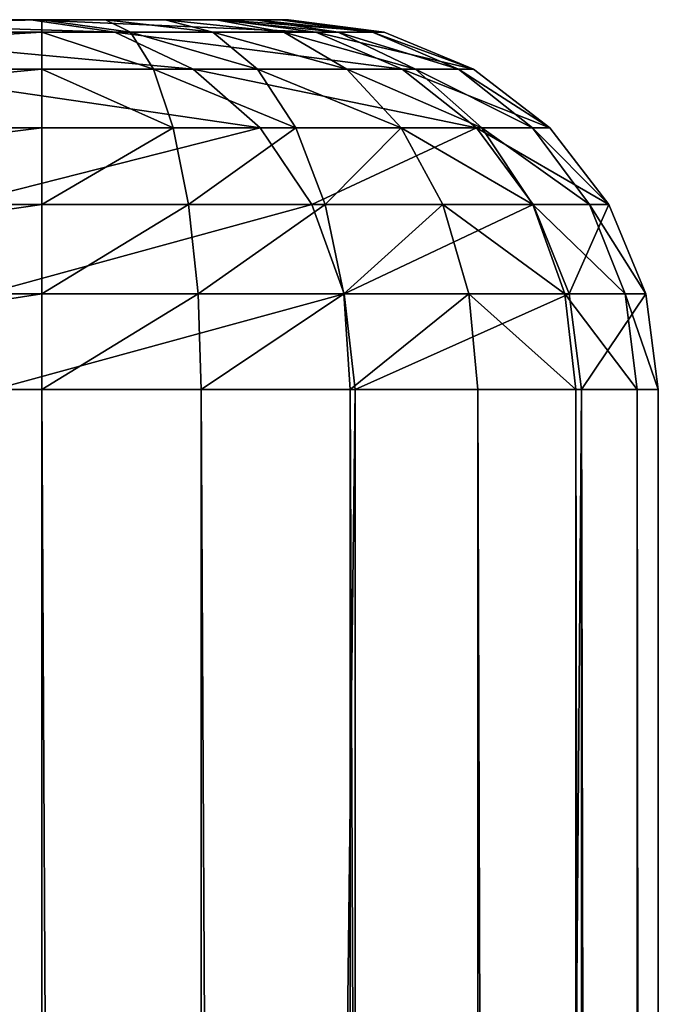
# Model space of a CAD drawing. Extents: x 0 to 500, y -500 to 0.
# Drawn here: x 490 to 500, y -16 to 0 of the extents above; entities that cross this region are included whole.
import ezdxf

# ---------------------------------------------------------------- set-up
doc = ezdxf.new("R2010")
doc.units = 0
doc.header["$LTSCALE"] = 25.4
doc.layers.get('0').update_dxf_attribs({"color": 13, "linetype": 'CONTINUOUS'})

# ---------------------------------------------------------------- blocks, each defined once
blk = doc.blocks.new('GRUPUJ_1')
at = {"color": 0}
for p, q in [((480, 500, 31), (490, 500, 31)), ((480, 500, 31), (490, 500, 31)), ((489.823, 500, 469.184), (484.845, 500, 476.066)), ((489.823, 500, 469.184), (484.845, 500, 476.066)), ((491.185, 499.796, 469.93), (489.823, 500, 469.184)), ((492.939, 500, 461.283), (489.823, 500, 469.184)), ((491.185, 499.796, 469.93), (489.823, 500, 469.184)), ((492.939, 500, 461.283), (489.823, 500, 469.184)), ((490, 499.796, 29.447), (490, 500, 31)), ((490, 500, 31), (491.035, 500, 31.136)), ((490, 499.796, 29.447), (490, 500, 31)), ((490, 500, 31), (491.035, 500, 31.136)), ((491.035, 500, 31.136), (491.437, 499.796, 29.636)), ((491.035, 500, 31.136), (492, 500, 31.536)), ((491.035, 500, 31.136), (491.437, 499.796, 29.636)), ((491.035, 500, 31.136), (492, 500, 31.536)), ((492, 500, 31.536), (492.776, 499.796, 30.191)), ((492, 500, 31.536), (492.828, 500, 32.172)), ((492, 500, 31.536), (492.776, 499.796, 30.191)), ((492, 500, 31.536), (492.828, 500, 32.172)), ((492.828, 500, 32.172), (493.927, 499.796, 31.073)), ((492.828, 500, 32.172), (493.464, 500, 33)), ((492.828, 500, 32.172), (493.927, 499.796, 31.073)), ((492.828, 500, 32.172), (493.464, 500, 33)), ((494.444, 499.796, 461.668), (492.939, 500, 461.283)), ((494, 500, 452.856), (492.939, 500, 461.283)), ((494.444, 499.796, 461.668), (492.939, 500, 461.283)), ((494, 500, 452.856), (492.939, 500, 461.283)), ((493.464, 500, 33), (494.809, 499.796, 32.224)), ((493.464, 500, 33), (494.809, 499.796, 32.224)), ((493.464, 500, 33), (493.864, 500, 33.965)), ((493.464, 500, 33), (493.864, 500, 33.965)), ((495.364, 499.796, 33.563), (493.864, 500, 33.965)), ((493.864, 500, 33.965), (494, 500, 35)), ((495.364, 499.796, 33.563), (493.864, 500, 33.965)), ((493.864, 500, 33.965), (494, 500, 35)), ((494, 500, 35), (494, 500, 452.856)), ((494, 500, 452.856), (495.553, 499.796, 452.856)), ((495.553, 499.796, 35), (494, 500, 35)), ((495.553, 499.796, 35), (494, 500, 35)), ((494, 500, 452.856), (495.553, 499.796, 452.856)), ((494, 500, 35), (494, 500, 452.856)), ((480, 499.796, 29.447), (490, 499.796, 29.447)), ((480, 499.796, 29.447), (490, 499.796, 29.447)), ((485.98, 499.796, 477.126), (491.185, 499.796, 469.93)), ((485.98, 499.796, 477.126), (491.185, 499.796, 469.93)), ((490, 499.796, 29.447), (491.437, 499.796, 29.636)), ((490, 499.196, 28), (490, 499.796, 29.447)), ((490, 499.796, 29.447), (491.437, 499.796, 29.636)), ((490, 499.196, 28), (490, 499.796, 29.447)), ((491.185, 499.796, 469.93), (494.444, 499.796, 461.668)), ((492.454, 499.196, 470.625), (491.185, 499.796, 469.93)), ((491.185, 499.796, 469.93), (494.444, 499.796, 461.668)), ((492.454, 499.196, 470.625), (491.185, 499.796, 469.93)), ((491.437, 499.796, 29.636), (492.776, 499.796, 30.191)), ((491.437, 499.796, 29.636), (491.812, 499.196, 28.239)), ((491.437, 499.796, 29.636), (492.776, 499.796, 30.191)), ((491.437, 499.796, 29.636), (491.812, 499.196, 28.239)), ((492.776, 499.796, 30.191), (493.927, 499.796, 31.073)), ((492.776, 499.796, 30.191), (493.5, 499.196, 28.938)), ((492.776, 499.796, 30.191), (493.927, 499.796, 31.073)), ((492.776, 499.796, 30.191), (493.5, 499.196, 28.938)), ((493.927, 499.796, 31.073), (494.809, 499.796, 32.224)), ((493.927, 499.796, 31.073), (494.95, 499.196, 30.05)), ((493.927, 499.796, 31.073), (494.809, 499.796, 32.224)), ((493.927, 499.796, 31.073), (494.95, 499.196, 30.05)), ((494.444, 499.796, 461.668), (495.553, 499.796, 452.856)), ((494.444, 499.796, 461.668), (495.846, 499.196, 462.026)), ((494.444, 499.796, 461.668), (495.553, 499.796, 452.856)), ((494.444, 499.796, 461.668), (495.846, 499.196, 462.026)), ((494.809, 499.796, 32.224), (496.062, 499.196, 31.5)), ((494.809, 499.796, 32.224), (496.062, 499.196, 31.5)), ((494.809, 499.796, 32.224), (495.364, 499.796, 33.563)), ((494.809, 499.796, 32.224), (495.364, 499.796, 33.563)), ((496.761, 499.196, 33.188), (495.364, 499.796, 33.563)), ((495.364, 499.796, 33.563), (495.553, 499.796, 35)), ((495.364, 499.796, 33.563), (495.553, 499.796, 35)), ((496.761, 499.196, 33.188), (495.364, 499.796, 33.563)), ((497, 499.196, 35), (495.553, 499.796, 35)), ((495.553, 499.796, 452.856), (495.553, 499.796, 35)), ((495.553, 499.796, 452.856), (495.553, 499.796, 35)), ((495.553, 499.796, 452.856), (497, 499.196, 452.856)), ((497, 499.196, 35), (495.553, 499.796, 35)), ((495.553, 499.796, 452.856), (497, 499.196, 452.856)), ((480, 499.196, 28), (490, 499.196, 28)), ((480, 499.196, 28), (490, 499.196, 28)), ((487.037, 499.196, 478.114), (492.454, 499.196, 470.625)), ((487.037, 499.196, 478.114), (492.454, 499.196, 470.625)), ((490, 498.243, 26.757), (490, 499.196, 28)), ((490, 499.196, 28), (491.812, 499.196, 28.239)), ((490, 499.196, 28), (491.812, 499.196, 28.239)), ((490, 498.243, 26.757), (490, 499.196, 28)), ((491.812, 499.196, 28.239), (492.133, 498.243, 27.038)), ((491.812, 499.196, 28.239), (492.133, 498.243, 27.038)), ((491.812, 499.196, 28.239), (493.5, 499.196, 28.938)), ((491.812, 499.196, 28.239), (493.5, 499.196, 28.938)), ((492.454, 499.196, 470.625), (495.846, 499.196, 462.026)), ((493.544, 498.243, 471.221), (492.454, 499.196, 470.625)), ((492.454, 499.196, 470.625), (495.846, 499.196, 462.026)), ((493.544, 498.243, 471.221), (492.454, 499.196, 470.625)), ((493.5, 499.196, 28.938), (494.121, 498.243, 27.862)), ((493.5, 499.196, 28.938), (494.95, 499.196, 30.05)), ((493.5, 499.196, 28.938), (494.95, 499.196, 30.05)), ((493.5, 499.196, 28.938), (494.121, 498.243, 27.862)), ((494.95, 499.196, 30.05), (495.828, 498.243, 29.172)), ((494.95, 499.196, 30.05), (495.828, 498.243, 29.172)), ((494.95, 499.196, 30.05), (496.062, 499.196, 31.5)), ((494.95, 499.196, 30.05), (496.062, 499.196, 31.5)), ((495.846, 499.196, 462.026), (497.049, 498.243, 462.334)), ((495.846, 499.196, 462.026), (497, 499.196, 452.856)), ((495.846, 499.196, 462.026), (497, 499.196, 452.856)), ((495.846, 499.196, 462.026), (497.049, 498.243, 462.334)), ((496.062, 499.196, 31.5), (497.138, 498.243, 30.879)), ((496.062, 499.196, 31.5), (497.138, 498.243, 30.879)), ((496.062, 499.196, 31.5), (496.761, 499.196, 33.188)), ((496.062, 499.196, 31.5), (496.761, 499.196, 33.188)), ((496.761, 499.196, 33.188), (497, 499.196, 35)), ((497.962, 498.243, 32.867), (496.761, 499.196, 33.188)), ((496.761, 499.196, 33.188), (497, 499.196, 35)), ((497.962, 498.243, 32.867), (496.761, 499.196, 33.188)), ((498.243, 498.243, 35), (497, 499.196, 35)), ((497, 499.196, 452.856), (497, 499.196, 35)), ((497, 499.196, 452.856), (498.243, 498.243, 452.856)), ((498.243, 498.243, 35), (497, 499.196, 35)), ((497, 499.196, 452.856), (497, 499.196, 35)), ((497, 499.196, 452.856), (498.243, 498.243, 452.856)), ((480, 498.243, 26.757), (490, 498.243, 26.757)), ((480, 498.243, 26.757), (490, 498.243, 26.757)), ((487.945, 498.243, 478.962), (493.544, 498.243, 471.221)), ((487.945, 498.243, 478.962), (493.544, 498.243, 471.221)), ((490, 497, 25.804), (490, 498.243, 26.757)), ((490, 498.243, 26.757), (492.133, 498.243, 27.038)), ((490, 498.243, 26.757), (492.133, 498.243, 27.038)), ((490, 497, 25.804), (490, 498.243, 26.757)), ((492.133, 498.243, 27.038), (492.38, 497, 26.117)), ((492.133, 498.243, 27.038), (492.38, 497, 26.117)), ((492.133, 498.243, 27.038), (494.121, 498.243, 27.862)), ((492.133, 498.243, 27.038), (494.121, 498.243, 27.862)), ((494.38, 497, 471.679), (493.544, 498.243, 471.221)), ((493.544, 498.243, 471.221), (497.049, 498.243, 462.334)), ((493.544, 498.243, 471.221), (497.049, 498.243, 462.334)), ((494.38, 497, 471.679), (493.544, 498.243, 471.221)), ((494.121, 498.243, 27.862), (494.598, 497, 27.036)), ((494.121, 498.243, 27.862), (495.828, 498.243, 29.172)), ((494.121, 498.243, 27.862), (494.598, 497, 27.036)), ((494.121, 498.243, 27.862), (495.828, 498.243, 29.172)), ((495.828, 498.243, 29.172), (497.138, 498.243, 30.879)), ((495.828, 498.243, 29.172), (496.503, 497, 28.497)), ((495.828, 498.243, 29.172), (497.138, 498.243, 30.879)), ((495.828, 498.243, 29.172), (496.503, 497, 28.497)), ((497.049, 498.243, 462.334), (498.243, 498.243, 452.856)), ((497.049, 498.243, 462.334), (497.973, 497, 462.571)), ((497.049, 498.243, 462.334), (498.243, 498.243, 452.856)), ((497.049, 498.243, 462.334), (497.973, 497, 462.571)), ((497.138, 498.243, 30.879), (497.964, 497, 30.402)), ((497.138, 498.243, 30.879), (497.962, 498.243, 32.867)), ((497.138, 498.243, 30.879), (497.962, 498.243, 32.867)), ((497.138, 498.243, 30.879), (497.964, 497, 30.402)), ((497.962, 498.243, 32.867), (498.243, 498.243, 35)), ((498.883, 497, 32.62), (497.962, 498.243, 32.867)), ((497.962, 498.243, 32.867), (498.243, 498.243, 35)), ((498.883, 497, 32.62), (497.962, 498.243, 32.867)), ((499.196, 497, 35), (498.243, 498.243, 35)), ((498.243, 498.243, 452.856), (498.243, 498.243, 35)), ((498.243, 498.243, 452.856), (498.243, 498.243, 35)), ((498.243, 498.243, 452.856), (499.196, 497, 452.856)), ((499.196, 497, 35), (498.243, 498.243, 35)), ((498.243, 498.243, 452.856), (499.196, 497, 452.856)), ((480, 497, 25.804), (490, 497, 25.804)), ((480, 497, 25.804), (490, 497, 25.804)), ((488.642, 497, 479.613), (494.38, 497, 471.679)), ((488.642, 497, 479.613), (494.38, 497, 471.679)), ((490, 495.553, 25.204), (490, 497, 25.804)), ((490, 497, 25.804), (492.38, 497, 26.117)), ((490, 497, 25.804), (492.38, 497, 26.117)), ((490, 495.553, 25.204), (490, 497, 25.804)), ((492.38, 497, 26.117), (492.535, 495.553, 25.538)), ((492.38, 497, 26.117), (492.535, 495.553, 25.538)), ((492.38, 497, 26.117), (494.598, 497, 27.036)), ((492.38, 497, 26.117), (494.598, 497, 27.036)), ((494.38, 497, 471.679), (497.973, 497, 462.571)), ((494.906, 495.553, 471.967), (494.38, 497, 471.679)), ((494.906, 495.553, 471.967), (494.38, 497, 471.679)), ((494.38, 497, 471.679), (497.973, 497, 462.571)), ((494.598, 497, 27.036), (494.898, 495.553, 26.517)), ((494.598, 497, 27.036), (494.898, 495.553, 26.517)), ((494.598, 497, 27.036), (496.503, 497, 28.497)), ((494.598, 497, 27.036), (496.503, 497, 28.497)), ((496.503, 497, 28.497), (496.927, 495.553, 28.073)), ((496.503, 497, 28.497), (496.927, 495.553, 28.073)), ((496.503, 497, 28.497), (497.964, 497, 30.402)), ((496.503, 497, 28.497), (497.964, 497, 30.402)), ((497.964, 497, 30.402), (498.483, 495.553, 30.102)), ((497.964, 497, 30.402), (498.483, 495.553, 30.102)), ((497.964, 497, 30.402), (498.883, 497, 32.62)), ((497.964, 497, 30.402), (498.883, 497, 32.62)), ((497.973, 497, 462.571), (499.196, 497, 452.856)), ((497.973, 497, 462.571), (498.554, 495.553, 462.719)), ((497.973, 497, 462.571), (499.196, 497, 452.856)), ((497.973, 497, 462.571), (498.554, 495.553, 462.719)), ((498.883, 497, 32.62), (499.196, 497, 35)), ((499.462, 495.553, 32.465), (498.883, 497, 32.62)), ((498.883, 497, 32.62), (499.196, 497, 35)), ((499.462, 495.553, 32.465), (498.883, 497, 32.62)), ((499.196, 497, 452.856), (499.196, 497, 35)), ((499.196, 497, 452.856), (499.796, 495.553, 452.856)), ((499.796, 495.553, 35), (499.196, 497, 35)), ((499.196, 497, 452.856), (499.196, 497, 35)), ((499.796, 495.553, 35), (499.196, 497, 35)), ((499.196, 497, 452.856), (499.796, 495.553, 452.856)), ((480, 495.553, 25.204), (490, 495.553, 25.204)), ((480, 495.553, 25.204), (490, 495.553, 25.204)), ((489.08, 495.553, 480.022), (494.906, 495.553, 471.967)), ((489.08, 495.553, 480.022), (494.906, 495.553, 471.967)), ((490, 495.553, 25.204), (492.535, 495.553, 25.538)), ((490, 494, 25), (490, 495.553, 25.204)), ((490, 495.553, 25.204), (492.535, 495.553, 25.538)), ((490, 494, 25), (490, 495.553, 25.204)), ((492.535, 495.553, 25.538), (492.588, 494, 25.341)), ((492.535, 495.553, 25.538), (494.898, 495.553, 26.517)), ((492.535, 495.553, 25.538), (492.588, 494, 25.341)), ((492.535, 495.553, 25.538), (494.898, 495.553, 26.517)), ((494.898, 495.553, 26.517), (495, 494, 26.34)), ((494.898, 495.553, 26.517), (496.927, 495.553, 28.073)), ((494.898, 495.553, 26.517), (496.927, 495.553, 28.073)), ((494.898, 495.553, 26.517), (495, 494, 26.34)), ((495.085, 494, 472.065), (494.906, 495.553, 471.967)), ((494.906, 495.553, 471.967), (498.554, 495.553, 462.719)), ((494.906, 495.553, 471.967), (498.554, 495.553, 462.719)), ((495.085, 494, 472.065), (494.906, 495.553, 471.967)), ((496.927, 495.553, 28.073), (497.071, 494, 27.929)), ((496.927, 495.553, 28.073), (498.483, 495.553, 30.102)), ((496.927, 495.553, 28.073), (497.071, 494, 27.929)), ((496.927, 495.553, 28.073), (498.483, 495.553, 30.102)), ((498.483, 495.553, 30.102), (498.66, 494, 30)), ((498.483, 495.553, 30.102), (499.462, 495.553, 32.465)), ((498.483, 495.553, 30.102), (499.462, 495.553, 32.465)), ((498.483, 495.553, 30.102), (498.66, 494, 30)), ((498.554, 495.553, 462.719), (498.752, 494, 462.77)), ((498.554, 495.553, 462.719), (499.796, 495.553, 452.856)), ((498.554, 495.553, 462.719), (499.796, 495.553, 452.856)), ((498.554, 495.553, 462.719), (498.752, 494, 462.77)), ((499.462, 495.553, 32.465), (499.659, 494, 32.412)), ((499.462, 495.553, 32.465), (499.796, 495.553, 35)), ((499.462, 495.553, 32.465), (499.659, 494, 32.412)), ((499.462, 495.553, 32.465), (499.796, 495.553, 35)), ((500, 494, 35), (499.796, 495.553, 35)), ((499.796, 495.553, 452.856), (499.796, 495.553, 35)), ((499.796, 495.553, 452.856), (499.796, 495.553, 35)), ((499.796, 495.553, 452.856), (500, 494, 452.856)), ((500, 494, 35), (499.796, 495.553, 35)), ((499.796, 495.553, 452.856), (500, 494, 452.856)), ((480, 494, 25), (490, 494, 25)), ((480, 494, 25), (490, 494, 25)), ((495.085, 494, 472.065), (489.23, 494, 480.162)), ((495.085, 494, 472.065), (489.23, 494, 480.162)), ((490, 494, 25), (490, 6, 25)), ((490, 494, 25), (490, 6, 25)), ((490, 494, 25), (492.588, 494, 25.341)), ((490, 494, 25), (492.588, 494, 25.341)), ((492.588, 494, 25.341), (492.588, 6, 25.341)), ((492.588, 494, 25.341), (495, 494, 26.34)), ((492.588, 494, 25.341), (492.588, 6, 25.341)), ((492.588, 494, 25.341), (495, 494, 26.34)), ((495, 494, 26.34), (495, 6, 26.34)), ((495, 494, 26.34), (497.071, 494, 27.929)), ((495, 494, 26.34), (495, 6, 26.34)), ((495, 494, 26.34), (497.071, 494, 27.929)), ((495.085, 494, 472.065), (495.085, 6, 472.065)), ((498.752, 494, 462.77), (495.085, 494, 472.065)), ((495.085, 494, 472.065), (495.085, 6, 472.065)), ((498.752, 494, 462.77), (495.085, 494, 472.065)), ((497.071, 494, 27.929), (497.071, 6, 27.929)), ((497.071, 494, 27.929), (498.66, 494, 30)), ((497.071, 494, 27.929), (497.071, 6, 27.929)), ((497.071, 494, 27.929), (498.66, 494, 30)), ((498.66, 494, 30), (498.66, 6, 30)), ((498.66, 494, 30), (498.66, 6, 30)), ((498.66, 494, 30), (499.659, 494, 32.412)), ((498.66, 494, 30), (499.659, 494, 32.412)), ((498.752, 494, 462.77), (498.752, 6, 462.77)), ((500, 494, 452.856), (498.752, 494, 462.77)), ((498.752, 494, 462.77), (498.752, 6, 462.77)), ((500, 494, 452.856), (498.752, 494, 462.77)), ((499.659, 494, 32.412), (499.659, 6, 32.412)), ((499.659, 494, 32.412), (500, 494, 35)), ((499.659, 494, 32.412), (499.659, 6, 32.412)), ((499.659, 494, 32.412), (500, 494, 35)), ((500, 494, 35), (500, 6, 35)), ((500, 494, 35), (500, 6, 35)), ((500, 494, 35), (500, 494, 452.856)), ((500, 494, 452.856), (500, 6, 452.856)), ((500, 494, 452.856), (500, 6, 452.856)), ((500, 494, 35), (500, 494, 452.856))]:
    blk.add_line(p, q, dxfattribs=at)
at = {"color": 253}
mesh = blk.add_polyface(dxfattribs=at)
corners = [(8.965, 500, 31.136), (20, 500, 31), (10, 500, 31), (480, 500, 31), (491.035, 500, 31.136), (490, 500, 31), (8, 500, 31.536), (492, 500, 31.536), (7.172, 500, 32.172), (492.828, 500, 32.172), (6.536, 500, 33), (493.464, 500, 33), (6.136, 500, 33.965), (493.864, 500, 33.965), (6, 500, 35), (494, 500, 35), (6, 500, 452.856), (494, 500, 452.856), (7.061, 500, 461.283), (492.939, 500, 461.283), (10.177, 500, 469.184), (489.823, 500, 469.184), (15.155, 500, 476.066), (484.845, 500, 476.066), (21.683, 500, 481.5), (478.317, 500, 481.5), (29.354, 500, 485.146), (470.646, 500, 485.146), (37.689, 500, 486.777), (462.311, 500, 486.777), (179.181, 500, 493.197), (320.819, 500, 493.197), (31, 500, 20), (469, 500, 6), (31, 500, 6), (469, 500, 20), (30.625, 500, 22.847), (469.375, 500, 22.847), (29.526, 500, 25.5), (470.474, 500, 25.5), (27.778, 500, 27.778), (472.222, 500, 27.778), (25.5, 500, 29.526), (474.5, 500, 29.526), (22.847, 500, 30.625), (477.153, 500, 30.625)]
mesh.append_faces([[corners[k] for k in face] for face in [(0, 1, 2), (3, 4, 5), (29, 30, 31), (32, 33, 34)]], dxfattribs={"vtx0": -1, "color": 253})
mesh.append_faces([[corners[k] for k in face] for face in [(4, 6, 7), (7, 8, 9), (9, 10, 11), (11, 12, 13), (13, 14, 15), (15, 16, 17), (17, 18, 19), (19, 20, 21), (21, 22, 23), (23, 24, 25), (25, 26, 27), (27, 28, 29), (33, 32, 35), (35, 36, 37), (37, 38, 39), (39, 40, 41), (41, 42, 43), (43, 44, 45), (45, 1, 3)]], dxfattribs={"vtx0": -1, "vtx1": -1, "color": 253})
mesh.append_faces([[corners[k] for k in face] for face in [(1, 0, 3), (4, 3, 0)]], dxfattribs={"vtx0": -1, "vtx1": -1, "vtx2": -1, "color": 253})
mesh.append_faces([[corners[k] for k in face] for face in [(4, 0, 6), (7, 6, 8), (9, 8, 10), (11, 10, 12), (13, 12, 14), (15, 14, 16), (17, 16, 18), (19, 18, 20), (21, 20, 22), (23, 22, 24), (25, 24, 26), (27, 26, 28), (29, 28, 30), (35, 32, 36), (37, 36, 38), (39, 38, 40), (41, 40, 42), (43, 42, 44), (45, 44, 1)]], dxfattribs={"vtx0": -1, "vtx2": -1, "color": 253})
mesh = blk.add_polyface(dxfattribs=at)
corners = [(480, 499.796, 29.447), (490, 500, 31), (490, 499.796, 29.447), (480, 500, 31)]
mesh.append_faces([[corners[k] for k in face] for face in [(0, 1, 2), (1, 0, 3)]], dxfattribs={"vtx0": -1, "color": 253})
mesh = blk.add_polyface(dxfattribs=at)
corners = [(484.845, 500, 476.066), (491.185, 499.796, 469.93), (489.823, 500, 469.184), (485.98, 499.796, 477.126)]
mesh.append_faces([[corners[k] for k in face] for face in [(0, 1, 2), (1, 0, 3)]], dxfattribs={"vtx0": -1, "color": 253})
mesh = blk.add_polyface(dxfattribs=at)
corners = [(489.823, 500, 469.184), (494.444, 499.796, 461.668), (492.939, 500, 461.283), (491.185, 499.796, 469.93)]
mesh.append_faces([[corners[k] for k in face] for face in [(0, 1, 2), (1, 0, 3)]], dxfattribs={"vtx0": -1, "color": 253})
mesh = blk.add_polyface(dxfattribs=at)
corners = [(490, 500, 31), (491.437, 499.796, 29.636), (490, 499.796, 29.447), (491.035, 500, 31.136)]
mesh.append_faces([[corners[k] for k in face] for face in [(0, 1, 2), (1, 0, 3)]], dxfattribs={"vtx0": -1, "color": 253})
mesh = blk.add_polyface(dxfattribs=at)
corners = [(491.035, 500, 31.136), (492.776, 499.796, 30.191), (491.437, 499.796, 29.636), (492, 500, 31.536)]
mesh.append_faces([[corners[k] for k in face] for face in [(0, 1, 2), (1, 0, 3)]], dxfattribs={"vtx0": -1, "color": 253})
mesh = blk.add_polyface(dxfattribs=at)
corners = [(492, 500, 31.536), (493.927, 499.796, 31.073), (492.776, 499.796, 30.191), (492.828, 500, 32.172)]
mesh.append_faces([[corners[k] for k in face] for face in [(0, 1, 2), (1, 0, 3)]], dxfattribs={"vtx0": -1, "color": 253})
mesh = blk.add_polyface(dxfattribs=at)
corners = [(492.828, 500, 32.172), (494.809, 499.796, 32.224), (493.927, 499.796, 31.073), (493.464, 500, 33)]
mesh.append_faces([[corners[k] for k in face] for face in [(0, 1, 2), (1, 0, 3)]], dxfattribs={"vtx0": -1, "color": 253})
mesh = blk.add_polyface(dxfattribs=at)
corners = [(492.939, 500, 461.283), (495.553, 499.796, 452.856), (494, 500, 452.856), (494.444, 499.796, 461.668)]
mesh.append_faces([[corners[k] for k in face] for face in [(0, 1, 2), (1, 0, 3)]], dxfattribs={"vtx0": -1, "color": 253})
mesh = blk.add_polyface(dxfattribs=at)
corners = [(493.464, 500, 33), (495.364, 499.796, 33.563), (494.809, 499.796, 32.224), (493.864, 500, 33.965)]
mesh.append_faces([[corners[k] for k in face] for face in [(0, 1, 2), (1, 0, 3)]], dxfattribs={"vtx0": -1, "color": 253})
mesh = blk.add_polyface(dxfattribs=at)
corners = [(493.864, 500, 33.965), (495.553, 499.796, 35), (495.364, 499.796, 33.563), (494, 500, 35)]
mesh.append_faces([[corners[k] for k in face] for face in [(0, 1, 2), (1, 0, 3)]], dxfattribs={"vtx0": -1, "color": 253})
mesh = blk.add_polyface(dxfattribs=at)
corners = [(494, 500, 452.856), (495.553, 499.796, 35), (494, 500, 35), (495.553, 499.796, 452.856)]
mesh.append_faces([[corners[k] for k in face] for face in [(0, 1, 2), (1, 0, 3)]], dxfattribs={"vtx0": -1, "color": 253})
mesh = blk.add_polyface(dxfattribs=at)
corners = [(480, 499.196, 28), (490, 499.796, 29.447), (490, 499.196, 28), (480, 499.796, 29.447)]
mesh.append_faces([[corners[k] for k in face] for face in [(0, 1, 2), (1, 0, 3)]], dxfattribs={"vtx0": -1, "color": 253})
mesh = blk.add_polyface(dxfattribs=at)
corners = [(485.98, 499.796, 477.126), (492.454, 499.196, 470.625), (491.185, 499.796, 469.93), (487.037, 499.196, 478.114)]
mesh.append_faces([[corners[k] for k in face] for face in [(0, 1, 2), (1, 0, 3)]], dxfattribs={"vtx0": -1, "color": 253})
mesh = blk.add_polyface(dxfattribs=at)
corners = [(490, 499.796, 29.447), (491.812, 499.196, 28.239), (490, 499.196, 28), (491.437, 499.796, 29.636)]
mesh.append_faces([[corners[k] for k in face] for face in [(0, 1, 2), (1, 0, 3)]], dxfattribs={"vtx0": -1, "color": 253})
mesh = blk.add_polyface(dxfattribs=at)
corners = [(491.185, 499.796, 469.93), (495.846, 499.196, 462.026), (494.444, 499.796, 461.668), (492.454, 499.196, 470.625)]
mesh.append_faces([[corners[k] for k in face] for face in [(0, 1, 2), (1, 0, 3)]], dxfattribs={"vtx0": -1, "color": 253})
mesh = blk.add_polyface(dxfattribs=at)
corners = [(491.437, 499.796, 29.636), (493.5, 499.196, 28.938), (491.812, 499.196, 28.239), (492.776, 499.796, 30.191)]
mesh.append_faces([[corners[k] for k in face] for face in [(0, 1, 2), (1, 0, 3)]], dxfattribs={"vtx0": -1, "color": 253})
mesh = blk.add_polyface(dxfattribs=at)
corners = [(492.776, 499.796, 30.191), (494.95, 499.196, 30.05), (493.5, 499.196, 28.938), (493.927, 499.796, 31.073)]
mesh.append_faces([[corners[k] for k in face] for face in [(0, 1, 2), (1, 0, 3)]], dxfattribs={"vtx0": -1, "color": 253})
mesh = blk.add_polyface(dxfattribs=at)
corners = [(493.927, 499.796, 31.073), (496.062, 499.196, 31.5), (494.95, 499.196, 30.05), (494.809, 499.796, 32.224)]
mesh.append_faces([[corners[k] for k in face] for face in [(0, 1, 2), (1, 0, 3)]], dxfattribs={"vtx0": -1, "color": 253})
mesh = blk.add_polyface(dxfattribs=at)
corners = [(494.444, 499.796, 461.668), (497, 499.196, 452.856), (495.553, 499.796, 452.856), (495.846, 499.196, 462.026)]
mesh.append_faces([[corners[k] for k in face] for face in [(0, 1, 2), (1, 0, 3)]], dxfattribs={"vtx0": -1, "color": 253})
mesh = blk.add_polyface(dxfattribs=at)
corners = [(494.809, 499.796, 32.224), (496.761, 499.196, 33.188), (496.062, 499.196, 31.5), (495.364, 499.796, 33.563)]
mesh.append_faces([[corners[k] for k in face] for face in [(0, 1, 2), (1, 0, 3)]], dxfattribs={"vtx0": -1, "color": 253})
mesh = blk.add_polyface(dxfattribs=at)
corners = [(495.364, 499.796, 33.563), (497, 499.196, 35), (496.761, 499.196, 33.188), (495.553, 499.796, 35)]
mesh.append_faces([[corners[k] for k in face] for face in [(0, 1, 2), (1, 0, 3)]], dxfattribs={"vtx0": -1, "color": 253})
mesh = blk.add_polyface(dxfattribs=at)
corners = [(495.553, 499.796, 452.856), (497, 499.196, 35), (495.553, 499.796, 35), (497, 499.196, 452.856)]
mesh.append_faces([[corners[k] for k in face] for face in [(0, 1, 2), (1, 0, 3)]], dxfattribs={"vtx0": -1, "color": 253})
mesh = blk.add_polyface(dxfattribs=at)
corners = [(480, 498.243, 26.757), (490, 499.196, 28), (490, 498.243, 26.757), (480, 499.196, 28)]
mesh.append_faces([[corners[k] for k in face] for face in [(0, 1, 2), (1, 0, 3)]], dxfattribs={"vtx0": -1, "color": 253})
mesh = blk.add_polyface(dxfattribs=at)
corners = [(487.037, 499.196, 478.114), (493.544, 498.243, 471.221), (492.454, 499.196, 470.625), (487.945, 498.243, 478.962)]
mesh.append_faces([[corners[k] for k in face] for face in [(0, 1, 2), (1, 0, 3)]], dxfattribs={"vtx0": -1, "color": 253})
mesh = blk.add_polyface(dxfattribs=at)
corners = [(490, 499.196, 28), (492.133, 498.243, 27.038), (490, 498.243, 26.757), (491.812, 499.196, 28.239)]
mesh.append_faces([[corners[k] for k in face] for face in [(0, 1, 2), (1, 0, 3)]], dxfattribs={"vtx0": -1, "color": 253})
mesh = blk.add_polyface(dxfattribs=at)
corners = [(491.812, 499.196, 28.239), (494.121, 498.243, 27.862), (492.133, 498.243, 27.038), (493.5, 499.196, 28.938)]
mesh.append_faces([[corners[k] for k in face] for face in [(0, 1, 2), (1, 0, 3)]], dxfattribs={"vtx0": -1, "color": 253})
mesh = blk.add_polyface(dxfattribs=at)
corners = [(492.454, 499.196, 470.625), (497.049, 498.243, 462.334), (495.846, 499.196, 462.026), (493.544, 498.243, 471.221)]
mesh.append_faces([[corners[k] for k in face] for face in [(0, 1, 2), (1, 0, 3)]], dxfattribs={"vtx0": -1, "color": 253})
mesh = blk.add_polyface(dxfattribs=at)
corners = [(493.5, 499.196, 28.938), (495.828, 498.243, 29.172), (494.121, 498.243, 27.862), (494.95, 499.196, 30.05)]
mesh.append_faces([[corners[k] for k in face] for face in [(0, 1, 2), (1, 0, 3)]], dxfattribs={"vtx0": -1, "color": 253})
mesh = blk.add_polyface(dxfattribs=at)
corners = [(494.95, 499.196, 30.05), (497.138, 498.243, 30.879), (495.828, 498.243, 29.172), (496.062, 499.196, 31.5)]
mesh.append_faces([[corners[k] for k in face] for face in [(0, 1, 2), (1, 0, 3)]], dxfattribs={"vtx0": -1, "color": 253})
mesh = blk.add_polyface(dxfattribs=at)
corners = [(495.846, 499.196, 462.026), (498.243, 498.243, 452.856), (497, 499.196, 452.856), (497.049, 498.243, 462.334)]
mesh.append_faces([[corners[k] for k in face] for face in [(0, 1, 2), (1, 0, 3)]], dxfattribs={"vtx0": -1, "color": 253})
mesh = blk.add_polyface(dxfattribs=at)
corners = [(496.062, 499.196, 31.5), (497.962, 498.243, 32.867), (497.138, 498.243, 30.879), (496.761, 499.196, 33.188)]
mesh.append_faces([[corners[k] for k in face] for face in [(0, 1, 2), (1, 0, 3)]], dxfattribs={"vtx0": -1, "color": 253})
mesh = blk.add_polyface(dxfattribs=at)
corners = [(496.761, 499.196, 33.188), (498.243, 498.243, 35), (497.962, 498.243, 32.867), (497, 499.196, 35)]
mesh.append_faces([[corners[k] for k in face] for face in [(0, 1, 2), (1, 0, 3)]], dxfattribs={"vtx0": -1, "color": 253})
mesh = blk.add_polyface(dxfattribs=at)
corners = [(497, 499.196, 452.856), (498.243, 498.243, 35), (497, 499.196, 35), (498.243, 498.243, 452.856)]
mesh.append_faces([[corners[k] for k in face] for face in [(0, 1, 2), (1, 0, 3)]], dxfattribs={"vtx0": -1, "color": 253})
mesh = blk.add_polyface(dxfattribs=at)
corners = [(490, 498.243, 26.757), (480, 497, 25.804), (480, 498.243, 26.757), (490, 497, 25.804)]
mesh.append_faces([[corners[k] for k in face] for face in [(0, 1, 2), (1, 0, 3)]], dxfattribs={"vtx0": -1, "color": 253})
mesh = blk.add_polyface(dxfattribs=at)
corners = [(493.544, 498.243, 471.221), (488.642, 497, 479.613), (494.38, 497, 471.679), (487.945, 498.243, 478.962)]
mesh.append_faces([[corners[k] for k in face] for face in [(0, 1, 2), (1, 0, 3)]], dxfattribs={"vtx0": -1, "color": 253})
mesh = blk.add_polyface(dxfattribs=at)
corners = [(492.133, 498.243, 27.038), (490, 497, 25.804), (490, 498.243, 26.757), (492.38, 497, 26.117)]
mesh.append_faces([[corners[k] for k in face] for face in [(0, 1, 2), (1, 0, 3)]], dxfattribs={"vtx0": -1, "color": 253})
mesh = blk.add_polyface(dxfattribs=at)
corners = [(494.121, 498.243, 27.862), (492.38, 497, 26.117), (492.133, 498.243, 27.038), (494.598, 497, 27.036)]
mesh.append_faces([[corners[k] for k in face] for face in [(0, 1, 2), (1, 0, 3)]], dxfattribs={"vtx0": -1, "color": 253})
mesh = blk.add_polyface(dxfattribs=at)
corners = [(497.049, 498.243, 462.334), (494.38, 497, 471.679), (497.973, 497, 462.571), (493.544, 498.243, 471.221)]
mesh.append_faces([[corners[k] for k in face] for face in [(0, 1, 2), (1, 0, 3)]], dxfattribs={"vtx0": -1, "color": 253})
mesh = blk.add_polyface(dxfattribs=at)
corners = [(495.828, 498.243, 29.172), (494.598, 497, 27.036), (494.121, 498.243, 27.862), (496.503, 497, 28.497)]
mesh.append_faces([[corners[k] for k in face] for face in [(0, 1, 2), (1, 0, 3)]], dxfattribs={"vtx0": -1, "color": 253})
mesh = blk.add_polyface(dxfattribs=at)
corners = [(495.828, 498.243, 29.172), (497.964, 497, 30.402), (496.503, 497, 28.497), (497.138, 498.243, 30.879)]
mesh.append_faces([[corners[k] for k in face] for face in [(0, 1, 2), (1, 0, 3)]], dxfattribs={"vtx0": -1, "color": 253})
mesh = blk.add_polyface(dxfattribs=at)
corners = [(499.196, 497, 452.856), (497.049, 498.243, 462.334), (497.973, 497, 462.571), (498.243, 498.243, 452.856)]
mesh.append_faces([[corners[k] for k in face] for face in [(0, 1, 2), (1, 0, 3)]], dxfattribs={"vtx0": -1, "color": 253})
mesh = blk.add_polyface(dxfattribs=at)
corners = [(497.138, 498.243, 30.879), (498.883, 497, 32.62), (497.964, 497, 30.402), (497.962, 498.243, 32.867)]
mesh.append_faces([[corners[k] for k in face] for face in [(0, 1, 2), (1, 0, 3)]], dxfattribs={"vtx0": -1, "color": 253})
mesh = blk.add_polyface(dxfattribs=at)
corners = [(497.962, 498.243, 32.867), (499.196, 497, 35), (498.883, 497, 32.62), (498.243, 498.243, 35)]
mesh.append_faces([[corners[k] for k in face] for face in [(0, 1, 2), (1, 0, 3)]], dxfattribs={"vtx0": -1, "color": 253})
mesh = blk.add_polyface(dxfattribs=at)
corners = [(499.196, 497, 35), (498.243, 498.243, 452.856), (499.196, 497, 452.856), (498.243, 498.243, 35)]
mesh.append_faces([[corners[k] for k in face] for face in [(0, 1, 2), (1, 0, 3)]], dxfattribs={"vtx0": -1, "color": 253})
mesh = blk.add_polyface(dxfattribs=at)
corners = [(490, 497, 25.804), (480, 495.553, 25.204), (480, 497, 25.804), (490, 495.553, 25.204)]
mesh.append_faces([[corners[k] for k in face] for face in [(0, 1, 2), (1, 0, 3)]], dxfattribs={"vtx0": -1, "color": 253})
mesh = blk.add_polyface(dxfattribs=at)
corners = [(494.38, 497, 471.679), (489.08, 495.553, 480.022), (494.906, 495.553, 471.967), (488.642, 497, 479.613)]
mesh.append_faces([[corners[k] for k in face] for face in [(0, 1, 2), (1, 0, 3)]], dxfattribs={"vtx0": -1, "color": 253})
mesh = blk.add_polyface(dxfattribs=at)
corners = [(492.38, 497, 26.117), (490, 495.553, 25.204), (490, 497, 25.804), (492.535, 495.553, 25.538)]
mesh.append_faces([[corners[k] for k in face] for face in [(0, 1, 2), (1, 0, 3)]], dxfattribs={"vtx0": -1, "color": 253})
mesh = blk.add_polyface(dxfattribs=at)
corners = [(494.598, 497, 27.036), (492.535, 495.553, 25.538), (492.38, 497, 26.117), (494.898, 495.553, 26.517)]
mesh.append_faces([[corners[k] for k in face] for face in [(0, 1, 2), (1, 0, 3)]], dxfattribs={"vtx0": -1, "color": 253})
mesh = blk.add_polyface(dxfattribs=at)
corners = [(497.973, 497, 462.571), (494.906, 495.553, 471.967), (498.554, 495.553, 462.719), (494.38, 497, 471.679)]
mesh.append_faces([[corners[k] for k in face] for face in [(0, 1, 2), (1, 0, 3)]], dxfattribs={"vtx0": -1, "color": 253})
mesh = blk.add_polyface(dxfattribs=at)
corners = [(496.503, 497, 28.497), (494.898, 495.553, 26.517), (494.598, 497, 27.036), (496.927, 495.553, 28.073)]
mesh.append_faces([[corners[k] for k in face] for face in [(0, 1, 2), (1, 0, 3)]], dxfattribs={"vtx0": -1, "color": 253})
mesh = blk.add_polyface(dxfattribs=at)
corners = [(496.503, 497, 28.497), (498.483, 495.553, 30.102), (496.927, 495.553, 28.073), (497.964, 497, 30.402)]
mesh.append_faces([[corners[k] for k in face] for face in [(0, 1, 2), (1, 0, 3)]], dxfattribs={"vtx0": -1, "color": 253})
mesh = blk.add_polyface(dxfattribs=at)
corners = [(497.964, 497, 30.402), (499.462, 495.553, 32.465), (498.483, 495.553, 30.102), (498.883, 497, 32.62)]
mesh.append_faces([[corners[k] for k in face] for face in [(0, 1, 2), (1, 0, 3)]], dxfattribs={"vtx0": -1, "color": 253})
mesh = blk.add_polyface(dxfattribs=at)
corners = [(499.196, 497, 452.856), (498.554, 495.553, 462.719), (499.796, 495.553, 452.856), (497.973, 497, 462.571)]
mesh.append_faces([[corners[k] for k in face] for face in [(0, 1, 2), (1, 0, 3)]], dxfattribs={"vtx0": -1, "color": 253})
mesh = blk.add_polyface(dxfattribs=at)
corners = [(498.883, 497, 32.62), (499.796, 495.553, 35), (499.462, 495.553, 32.465), (499.196, 497, 35)]
mesh.append_faces([[corners[k] for k in face] for face in [(0, 1, 2), (1, 0, 3)]], dxfattribs={"vtx0": -1, "color": 253})
mesh = blk.add_polyface(dxfattribs=at)
corners = [(499.796, 495.553, 35), (499.196, 497, 452.856), (499.796, 495.553, 452.856), (499.196, 497, 35)]
mesh.append_faces([[corners[k] for k in face] for face in [(0, 1, 2), (1, 0, 3)]], dxfattribs={"vtx0": -1, "color": 253})
mesh = blk.add_polyface(dxfattribs=at)
corners = [(490, 495.553, 25.204), (480, 494, 25), (480, 495.553, 25.204), (490, 494, 25)]
mesh.append_faces([[corners[k] for k in face] for face in [(0, 1, 2), (1, 0, 3)]], dxfattribs={"vtx0": -1, "color": 253})
mesh = blk.add_polyface(dxfattribs=at)
corners = [(494.906, 495.553, 471.967), (489.23, 494, 480.162), (495.085, 494, 472.065), (489.08, 495.553, 480.022)]
mesh.append_faces([[corners[k] for k in face] for face in [(0, 1, 2), (1, 0, 3)]], dxfattribs={"vtx0": -1, "color": 253})
mesh = blk.add_polyface(dxfattribs=at)
corners = [(492.535, 495.553, 25.538), (490, 494, 25), (490, 495.553, 25.204), (492.588, 494, 25.341)]
mesh.append_faces([[corners[k] for k in face] for face in [(0, 1, 2), (1, 0, 3)]], dxfattribs={"vtx0": -1, "color": 253})
mesh = blk.add_polyface(dxfattribs=at)
corners = [(494.898, 495.553, 26.517), (492.588, 494, 25.341), (492.535, 495.553, 25.538), (495, 494, 26.34)]
mesh.append_faces([[corners[k] for k in face] for face in [(0, 1, 2), (1, 0, 3)]], dxfattribs={"vtx0": -1, "color": 253})
mesh = blk.add_polyface(dxfattribs=at)
corners = [(496.927, 495.553, 28.073), (495, 494, 26.34), (494.898, 495.553, 26.517), (497.071, 494, 27.929)]
mesh.append_faces([[corners[k] for k in face] for face in [(0, 1, 2), (1, 0, 3)]], dxfattribs={"vtx0": -1, "color": 253})
mesh = blk.add_polyface(dxfattribs=at)
corners = [(498.554, 495.553, 462.719), (495.085, 494, 472.065), (498.752, 494, 462.77), (494.906, 495.553, 471.967)]
mesh.append_faces([[corners[k] for k in face] for face in [(0, 1, 2), (1, 0, 3)]], dxfattribs={"vtx0": -1, "color": 253})
mesh = blk.add_polyface(dxfattribs=at)
corners = [(496.927, 495.553, 28.073), (498.66, 494, 30), (497.071, 494, 27.929), (498.483, 495.553, 30.102)]
mesh.append_faces([[corners[k] for k in face] for face in [(0, 1, 2), (1, 0, 3)]], dxfattribs={"vtx0": -1, "color": 253})
mesh = blk.add_polyface(dxfattribs=at)
corners = [(498.483, 495.553, 30.102), (499.659, 494, 32.412), (498.66, 494, 30), (499.462, 495.553, 32.465)]
mesh.append_faces([[corners[k] for k in face] for face in [(0, 1, 2), (1, 0, 3)]], dxfattribs={"vtx0": -1, "color": 253})
mesh = blk.add_polyface(dxfattribs=at)
corners = [(499.796, 495.553, 452.856), (498.752, 494, 462.77), (500, 494, 452.856), (498.554, 495.553, 462.719)]
mesh.append_faces([[corners[k] for k in face] for face in [(0, 1, 2), (1, 0, 3)]], dxfattribs={"vtx0": -1, "color": 253})
mesh = blk.add_polyface(dxfattribs=at)
corners = [(499.462, 495.553, 32.465), (500, 494, 35), (499.659, 494, 32.412), (499.796, 495.553, 35)]
mesh.append_faces([[corners[k] for k in face] for face in [(0, 1, 2), (1, 0, 3)]], dxfattribs={"vtx0": -1, "color": 253})
mesh = blk.add_polyface(dxfattribs=at)
corners = [(500, 494, 35), (499.796, 495.553, 452.856), (500, 494, 452.856), (499.796, 495.553, 35)]
mesh.append_faces([[corners[k] for k in face] for face in [(0, 1, 2), (1, 0, 3)]], dxfattribs={"vtx0": -1, "color": 253})
mesh = blk.add_polyface(dxfattribs=at)
corners = [(436.259, 134.723, 25), (436.259, 114.806, 25), (435, 124.764, 25), (439.958, 105.475, 25), (439.958, 144.054, 25), (445.864, 97.358, 25), (445.864, 152.171, 25), (453.605, 90.967, 25), (453.605, 158.561, 25), (468.372, 84.041, 25), (468.372, 165.488, 25), (473.21, 80.047, 25), (473.21, 169.482, 25), (476.901, 74.974, 25), (476.901, 174.555, 25), (479.213, 69.142, 25), (479.213, 180.387, 25), (480, 62.918, 25), (480, 186.611, 25), (436.259, 385.194, 25), (436.259, 365.277, 25), (435, 375.236, 25), (439.958, 394.525, 25), (439.958, 355.946, 25), (445.864, 402.642, 25), (445.864, 347.829, 25), (453.605, 341.439, 25), (453.605, 409.033, 25), (468.372, 334.512, 25), (468.372, 415.959, 25), (473.21, 330.518, 25), (473.21, 419.953, 25), (476.901, 325.445, 25), (476.901, 425.026, 25), (479.213, 319.613, 25), (479.213, 430.858, 25), (480, 313.389, 25), (480, 437.082, 25), (490, 6, 25), (480, 6, 25), (480, 494, 25), (490, 494, 25)]
mesh.append_faces([[corners[k] for k in face] for face in [(0, 1, 2), (19, 20, 21), (17, 38, 39), (38, 40, 41)]], dxfattribs={"vtx0": -1, "color": 253})
mesh.append_faces([[corners[k] for k in face] for face in [(1, 0, 3), (3, 4, 5), (5, 6, 7), (7, 8, 9), (9, 10, 11), (11, 12, 13), (13, 14, 15), (15, 16, 17), (20, 22, 23), (23, 24, 25), (25, 24, 26), (26, 27, 28), (28, 29, 30), (30, 31, 32), (32, 33, 34), (34, 35, 36)]], dxfattribs={"vtx0": -1, "vtx1": -1, "color": 253})
mesh.append_faces([[corners[k] for k in face] for face in [(38, 17, 18), (38, 36, 37)]], dxfattribs={"vtx0": -1, "vtx1": -1, "vtx2": -1, "color": 253})
mesh.append_faces([[corners[k] for k in face] for face in [(3, 0, 4), (5, 4, 6), (7, 6, 8), (9, 8, 10), (11, 10, 12), (13, 12, 14), (15, 14, 16), (17, 16, 18), (20, 19, 22), (23, 22, 24), (26, 24, 27), (28, 27, 29), (30, 29, 31), (32, 31, 33), (34, 33, 35), (36, 35, 37), (38, 18, 36), (38, 37, 40)]], dxfattribs={"vtx0": -1, "vtx2": -1, "color": 253})
mesh = blk.add_polyface(dxfattribs=at)
corners = [(495.085, 494, 472.065), (489.23, 6, 480.162), (495.085, 6, 472.065), (489.23, 494, 480.162)]
mesh.append_faces([[corners[k] for k in face] for face in [(0, 1, 2), (1, 0, 3)]], dxfattribs={"vtx0": -1, "color": 253})
mesh = blk.add_polyface(dxfattribs=at)
corners = [(490, 494, 25), (492.588, 6, 25.341), (490, 6, 25), (492.588, 494, 25.341)]
mesh.append_faces([[corners[k] for k in face] for face in [(0, 1, 2), (1, 0, 3)]], dxfattribs={"vtx0": -1, "color": 253})
mesh = blk.add_polyface(dxfattribs=at)
corners = [(492.588, 494, 25.341), (495, 6, 26.34), (492.588, 6, 25.341), (495, 494, 26.34)]
mesh.append_faces([[corners[k] for k in face] for face in [(0, 1, 2), (1, 0, 3)]], dxfattribs={"vtx0": -1, "color": 253})
mesh = blk.add_polyface(dxfattribs=at)
corners = [(495, 494, 26.34), (497.071, 6, 27.929), (495, 6, 26.34), (497.071, 494, 27.929)]
mesh.append_faces([[corners[k] for k in face] for face in [(0, 1, 2), (1, 0, 3)]], dxfattribs={"vtx0": -1, "color": 253})
mesh = blk.add_polyface(dxfattribs=at)
corners = [(498.752, 494, 462.77), (495.085, 6, 472.065), (498.752, 6, 462.77), (495.085, 494, 472.065)]
mesh.append_faces([[corners[k] for k in face] for face in [(0, 1, 2), (1, 0, 3)]], dxfattribs={"vtx0": -1, "color": 253})
mesh = blk.add_polyface(dxfattribs=at)
corners = [(497.071, 494, 27.929), (498.66, 6, 30), (497.071, 6, 27.929), (498.66, 494, 30)]
mesh.append_faces([[corners[k] for k in face] for face in [(0, 1, 2), (1, 0, 3)]], dxfattribs={"vtx0": -1, "color": 253})
mesh = blk.add_polyface(dxfattribs=at)
corners = [(498.66, 494, 30), (499.659, 6, 32.412), (498.66, 6, 30), (499.659, 494, 32.412)]
mesh.append_faces([[corners[k] for k in face] for face in [(0, 1, 2), (1, 0, 3)]], dxfattribs={"vtx0": -1, "color": 253})
mesh = blk.add_polyface(dxfattribs=at)
corners = [(500, 6, 452.856), (498.752, 494, 462.77), (498.752, 6, 462.77), (500, 494, 452.856)]
mesh.append_faces([[corners[k] for k in face] for face in [(0, 1, 2), (1, 0, 3)]], dxfattribs={"vtx0": -1, "color": 253})
mesh = blk.add_polyface(dxfattribs=at)
corners = [(499.659, 494, 32.412), (500, 6, 35), (499.659, 6, 32.412), (500, 494, 35)]
mesh.append_faces([[corners[k] for k in face] for face in [(0, 1, 2), (1, 0, 3)]], dxfattribs={"vtx0": -1, "color": 253})
mesh = blk.add_polyface(dxfattribs=at)
corners = [(500, 494, 35), (500, 6, 452.856), (500, 6, 35), (500, 494, 452.856)]
mesh.append_faces([[corners[k] for k in face] for face in [(0, 1, 2), (1, 0, 3)]], dxfattribs={"vtx0": -1, "color": 253})

msp = doc.modelspace()

# ---------------------------------------------------------------- block references
at = {"color": 0}
msp.add_blockref('GRUPUJ_1', (0, -500), dxfattribs=at)

doc.saveas('drawing.dxf')
